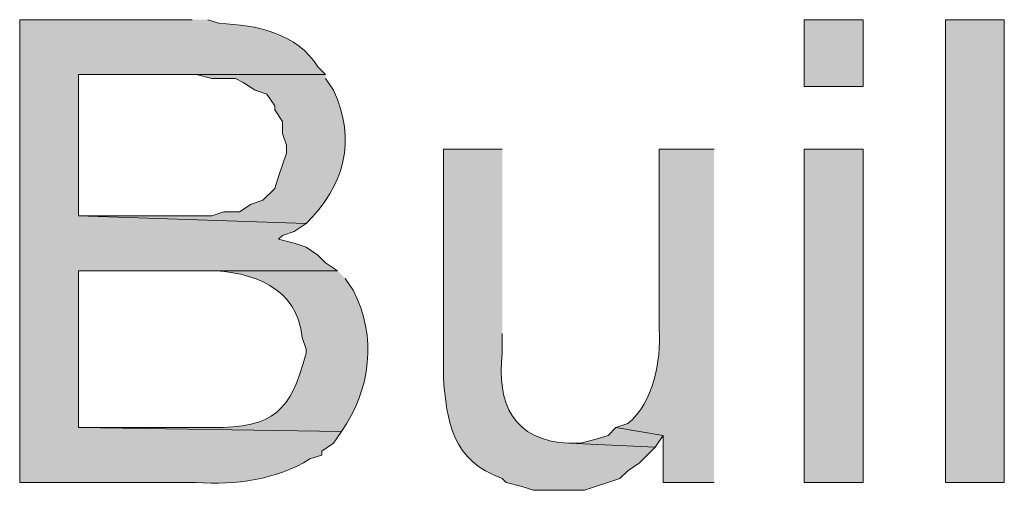
# Model space of a CAD drawing. Units: inches. Extents: x 19 to 191, y 71 to 190.
# Drawn here: x 19 to 24, y 167 to 170 of the extents above; entities that cross this region are included whole.
import ezdxf

# ---------------------------------------------------------------- set-up
doc = ezdxf.new("R2010")
doc.units = ezdxf.units.IN
doc.header["$MEASUREMENT"] = 0
doc.layers.add('Layer 1', color=7, linetype='Continuous')

msp = doc.modelspace()

# ---------------------------------------------------------------- hatches: boundary and pattern name
at = {"layer": 'Layer 1', "true_color": 0xffffff}
h = msp.add_hatch(color=7, dxfattribs=at)
edge = h.paths.add_edge_path()
edge.add_spline(control_points=[(19.8332, 169.5732), (19.8332, 169.5732), (18.9018, 169.5732), (18.9018, 169.5732), (18.9018, 169.5732), (18.9018, 167.0755), (18.9018, 167.0755), (18.9018, 167.0755), (19.8543, 167.0755), (19.8543, 167.0755), (20.0667, 167.0614), (20.2861, 167.089), (20.4682, 167.2026), (20.4682, 167.2026), (20.5317, 167.2237), (20.5317, 167.2237), (20.5317, 167.2237), (20.5317, 167.2449), (20.5317, 167.2449), (20.5317, 167.2449), (20.5952, 167.2872), (20.5952, 167.2872), (20.5952, 167.2872), (20.6375, 167.3507), (20.6375, 167.3507), (20.6375, 167.3507), (19.2193, 167.3719), (19.2193, 167.3719), (19.2193, 167.3719), (19.2193, 168.2185), (19.2193, 168.2185), (19.2193, 168.2185), (20.6163, 168.2185), (20.6163, 168.2185), (20.6163, 168.2185), (20.5528, 168.2609), (20.5528, 168.2609), (20.5528, 168.2609), (20.5105, 168.3032), (20.5105, 168.3032), (20.5105, 168.3032), (20.447, 168.3455), (20.447, 168.3455), (20.447, 168.3455), (20.3835, 168.3667), (20.3835, 168.3667), (20.3835, 168.3667), (20.2988, 168.3879), (20.2988, 168.3879), (20.2988, 168.3879), (20.32, 168.409), (20.32, 168.409), (20.32, 168.409), (20.3835, 168.4302), (20.3835, 168.4302), (20.3835, 168.4302), (20.447, 168.4725), (20.447, 168.4725), (20.447, 168.4725), (19.2193, 168.5149), (19.2193, 168.5149), (19.2193, 168.5149), (19.2193, 169.2769), (19.2193, 169.2769), (19.2193, 169.2769), (20.5528, 169.2769), (20.5528, 169.2769), (20.5528, 169.2769), (20.5105, 169.3192), (20.5105, 169.3192), (20.4015, 169.4977), (20.1754, 169.5475), (19.9813, 169.552), (19.9813, 169.552), (19.9178, 169.5732), (19.9178, 169.5732)], knot_values=[0, 0, 0, 0, 0.352778, 0.352778, 0.352778, 0.705556, 0.705556, 0.705556, 1.058333, 1.058333, 1.058333, 1.411111, 1.411111, 1.411111, 1.763889, 1.763889, 1.763889, 2.116667, 2.116667, 2.116667, 2.469444, 2.469444, 2.469444, 2.822222, 2.822222, 2.822222, 3.175, 3.175, 3.175, 3.527778, 3.527778, 3.527778, 3.880556, 3.880556, 3.880556, 4.233333, 4.233333, 4.233333, 4.586111, 4.586111, 4.586111, 4.938889, 4.938889, 4.938889, 5.291667, 5.291667, 5.291667, 5.644444, 5.644444, 5.644444, 5.997222, 5.997222, 5.997222, 6.35, 6.35, 6.35, 6.702778, 6.702778, 6.702778, 7.055556, 7.055556, 7.055556, 7.408333, 7.408333, 7.408333, 7.761111, 7.761111, 7.761111, 8.113889, 8.113889, 8.113889, 8.466667, 8.466667, 8.466667, 8.819444, 8.819444, 8.819444, 8.819444], degree=3, periodic=0)
edge.add_line((19.9178, 169.5732), (19.8332, 169.5732))
h = msp.add_hatch(color=7, dxfattribs=at)
h.dxf.hatch_style = 2
h.paths.add_polyline_path([(23.1352, 169.2134), (23.4527, 169.2134), (23.4527, 169.5732), (23.1352, 169.5732)])
h = msp.add_hatch(color=7, dxfattribs=at)
h.dxf.hatch_style = 2
h.paths.add_polyline_path([(23.8972, 167.0756), (24.2147, 167.0756), (24.2147, 169.5732), (23.8972, 169.5732)])
h = msp.add_hatch(color=7, dxfattribs=at)
edge = h.paths.add_edge_path()
edge.add_spline(control_points=[(20.5528, 169.2769), (20.5528, 169.2769), (19.7273, 169.2769), (19.7273, 169.2769), (19.7273, 169.2769), (19.8543, 169.2769), (19.8543, 169.2769), (19.8543, 169.2769), (19.939, 169.2557), (19.939, 169.2557), (19.939, 169.2557), (20.066, 169.2557), (20.066, 169.2557), (20.066, 169.2557), (20.1083, 169.2345), (20.1083, 169.2345), (20.1083, 169.2345), (20.1718, 169.1922), (20.1718, 169.1922), (20.1718, 169.1922), (20.2353, 169.171), (20.2353, 169.171), (20.2353, 169.171), (20.2777, 169.1076), (20.2777, 169.1076), (20.2777, 169.1076), (20.2777, 169.0864), (20.2777, 169.0864), (20.2777, 169.0864), (20.32, 169.0229), (20.32, 169.0229), (20.32, 169.0229), (20.32, 168.9594), (20.32, 168.9594), (20.32, 168.9594), (20.3412, 168.8959), (20.3412, 168.8959), (20.3412, 168.8959), (20.3412, 168.8535), (20.3412, 168.8535), (20.3412, 168.8535), (20.32, 168.7901), (20.32, 168.7901), (20.32, 168.7901), (20.2988, 168.7265), (20.2988, 168.7265), (20.2988, 168.7265), (20.2777, 168.663), (20.2777, 168.663), (20.2777, 168.663), (20.2142, 168.5995), (20.2142, 168.5995), (20.2142, 168.5995), (20.1507, 168.5784), (20.1507, 168.5784), (20.1507, 168.5784), (20.0872, 168.5361), (20.0872, 168.5361), (20.0872, 168.5361), (20.0025, 168.5361), (20.0025, 168.5361), (20.0025, 168.5361), (19.939, 168.5149), (19.939, 168.5149), (19.939, 168.5149), (19.2193, 168.5149), (19.2193, 168.5149), (19.2193, 168.5149), (20.447, 168.4725), (20.447, 168.4725), (20.6537, 168.6779), (20.7218, 168.9209), (20.5952, 169.1922), (20.5952, 169.1922), (20.5528, 169.2557), (20.5528, 169.2557)], knot_values=[0, 0, 0, 0, 0.352778, 0.352778, 0.352778, 0.705556, 0.705556, 0.705556, 1.058333, 1.058333, 1.058333, 1.411111, 1.411111, 1.411111, 1.763889, 1.763889, 1.763889, 2.116667, 2.116667, 2.116667, 2.469444, 2.469444, 2.469444, 2.822222, 2.822222, 2.822222, 3.175, 3.175, 3.175, 3.527778, 3.527778, 3.527778, 3.880556, 3.880556, 3.880556, 4.233333, 4.233333, 4.233333, 4.586111, 4.586111, 4.586111, 4.938889, 4.938889, 4.938889, 5.291667, 5.291667, 5.291667, 5.644444, 5.644444, 5.644444, 5.997222, 5.997222, 5.997222, 6.35, 6.35, 6.35, 6.702778, 6.702778, 6.702778, 7.055556, 7.055556, 7.055556, 7.408333, 7.408333, 7.408333, 7.761111, 7.761111, 7.761111, 8.113889, 8.113889, 8.113889, 8.466667, 8.466667, 8.466667, 8.819444, 8.819444, 8.819444, 8.819444], degree=3, periodic=0)
edge.add_line((20.5528, 169.2557), (20.5528, 169.2769))
h = msp.add_hatch(color=7, dxfattribs=at)
edge = h.paths.add_edge_path()
edge.add_spline(control_points=[(21.5053, 168.8747), (21.5053, 168.8747), (21.1878, 168.8747), (21.1878, 168.8747), (21.1878, 168.8747), (21.1878, 167.6471), (21.1878, 167.6471), (21.2055, 167.404), (21.2362, 167.192), (21.5053, 167.0967), (21.5053, 167.0967), (21.5265, 167.0756), (21.5265, 167.0756), (21.5265, 167.0756), (21.6112, 167.0544), (21.6112, 167.0544), (21.6112, 167.0544), (21.6747, 167.0332), (21.6747, 167.0332), (21.6747, 167.0332), (21.9498, 167.0332), (21.9498, 167.0332), (21.9498, 167.0332), (22.1403, 167.0967), (22.1403, 167.0967), (22.1403, 167.0967), (22.1827, 167.1391), (22.1827, 167.1391), (22.1827, 167.1391), (22.2462, 167.1814), (22.2462, 167.1814), (22.2462, 167.1814), (22.3308, 167.266), (22.3308, 167.266), (22.3308, 167.266), (21.8652, 167.2872), (21.8652, 167.2872), (21.565, 167.3006), (21.4743, 167.5024), (21.5053, 167.7741), (21.5053, 167.7741), (21.5053, 167.8799), (21.5053, 167.8799)], knot_values=[0, 0, 0, 0, 0.352778, 0.352778, 0.352778, 0.705556, 0.705556, 0.705556, 1.058333, 1.058333, 1.058333, 1.411111, 1.411111, 1.411111, 1.763889, 1.763889, 1.763889, 2.116667, 2.116667, 2.116667, 2.469444, 2.469444, 2.469444, 2.822222, 2.822222, 2.822222, 3.175, 3.175, 3.175, 3.527778, 3.527778, 3.527778, 3.880556, 3.880556, 3.880556, 4.233333, 4.233333, 4.233333, 4.586111, 4.586111, 4.586111, 4.938889, 4.938889, 4.938889, 4.938889], degree=3, periodic=0)
edge.add_line((21.5053, 167.8799), (21.5053, 168.8747))
h = msp.add_hatch(color=7, dxfattribs=at)
edge = h.paths.add_edge_path()
edge.add_spline(control_points=[(22.6483, 168.8747), (22.6483, 168.8747), (22.352, 168.8747), (22.352, 168.8747), (22.352, 168.8747), (22.352, 167.9011), (22.352, 167.9011), (22.3633, 167.7285), (22.3217, 167.5081), (22.1827, 167.3931), (22.1827, 167.3931), (22.1192, 167.3719), (22.1192, 167.3719), (22.1192, 167.3719), (22.3732, 167.3296), (22.3732, 167.3296), (22.3732, 167.3296), (22.3732, 167.0756), (22.3732, 167.0756), (22.3732, 167.0756), (22.6483, 167.0756), (22.6483, 167.0756)], knot_values=[0, 0, 0, 0, 0.352778, 0.352778, 0.352778, 0.705556, 0.705556, 0.705556, 1.058333, 1.058333, 1.058333, 1.411111, 1.411111, 1.411111, 1.763889, 1.763889, 1.763889, 2.116667, 2.116667, 2.116667, 2.469444, 2.469444, 2.469444, 2.469444], degree=3, periodic=0)
edge.add_line((22.6483, 167.0756), (22.6483, 168.8747))
h = msp.add_hatch(color=7, dxfattribs=at)
h.dxf.hatch_style = 2
h.paths.add_polyline_path([(23.1352, 167.0756), (23.4527, 167.0756), (23.4527, 168.8747), (23.1352, 168.8747)])
h = msp.add_hatch(color=7, dxfattribs=at)
edge = h.paths.add_edge_path()
edge.add_spline(control_points=[(20.6163, 168.2186), (20.6163, 168.2186), (19.7908, 168.2186), (19.7908, 168.2186), (19.7908, 168.2186), (19.9178, 168.2186), (19.9178, 168.2186), (20.1563, 168.2157), (20.4015, 168.1272), (20.4258, 167.8587), (20.4258, 167.8587), (20.447, 167.7952), (20.447, 167.7952), (20.447, 167.7952), (20.447, 167.7741), (20.447, 167.7741), (20.3648, 167.4611), (20.2763, 167.3708), (19.939, 167.3719), (19.939, 167.3719), (19.2193, 167.3719), (19.2193, 167.3719), (19.2193, 167.3719), (20.6375, 167.3507), (20.6375, 167.3507), (20.7959, 167.5708), (20.8315, 167.8654), (20.701, 168.1127), (20.701, 168.1127), (20.6587, 168.1762), (20.6587, 168.1762)], knot_values=[0, 0, 0, 0, 0.352778, 0.352778, 0.352778, 0.705556, 0.705556, 0.705556, 1.058333, 1.058333, 1.058333, 1.411111, 1.411111, 1.411111, 1.763889, 1.763889, 1.763889, 2.116667, 2.116667, 2.116667, 2.469444, 2.469444, 2.469444, 2.822222, 2.822222, 2.822222, 3.175, 3.175, 3.175, 3.527778, 3.527778, 3.527778, 3.527778], degree=3, periodic=0)
edge.add_line((20.6587, 168.1762), (20.6163, 168.2186))
msp.add_hatch(color=7, dxfattribs=at).paths.add_polyline_path([(22.1192, 167.3719), (22.0768, 167.3295), (22.0133, 167.3084), (21.9287, 167.2872), (21.8652, 167.2872), (22.3308, 167.266), (22.3732, 167.3295)])

# ---------------------------------------------------------------- linework, layer by layer
at = {"layer": 'Layer 1', "lineweight": 0}
for points in [[(23.1352, 169.2134), (23.4527, 169.2134), (23.4527, 169.5732), (23.1352, 169.5732), (23.1352, 169.2134)], [(23.8972, 167.0756), (24.2147, 167.0756), (24.2147, 169.5732), (23.8972, 169.5732), (23.8972, 167.0756)], [(23.1352, 167.0756), (23.4527, 167.0756), (23.4527, 168.8747), (23.1352, 168.8747), (23.1352, 167.0756)], [(22.1192, 167.3719), (22.0768, 167.3295), (22.0133, 167.3084), (21.9287, 167.2872), (21.8652, 167.2872), (22.3308, 167.266), (22.3732, 167.3295)]]:
    msp.add_lwpolyline(points, dxfattribs=at)
for points, knots in [([(19.8332, 169.5732), (19.8332, 169.5732), (18.9018, 169.5732), (18.9018, 169.5732), (18.9018, 169.5732), (18.9018, 167.0755), (18.9018, 167.0755), (18.9018, 167.0755), (19.8543, 167.0755), (19.8543, 167.0755), (20.0667, 167.0614), (20.2861, 167.089), (20.4682, 167.2026), (20.4682, 167.2026), (20.5317, 167.2237), (20.5317, 167.2237), (20.5317, 167.2237), (20.5317, 167.2449), (20.5317, 167.2449), (20.5317, 167.2449), (20.5952, 167.2872), (20.5952, 167.2872), (20.5952, 167.2872), (20.6375, 167.3507), (20.6375, 167.3507), (20.6375, 167.3507), (19.2193, 167.3719), (19.2193, 167.3719), (19.2193, 167.3719), (19.2193, 168.2185), (19.2193, 168.2185), (19.2193, 168.2185), (20.6163, 168.2185), (20.6163, 168.2185), (20.6163, 168.2185), (20.5528, 168.2609), (20.5528, 168.2609), (20.5528, 168.2609), (20.5105, 168.3032), (20.5105, 168.3032), (20.5105, 168.3032), (20.447, 168.3455), (20.447, 168.3455), (20.447, 168.3455), (20.3835, 168.3667), (20.3835, 168.3667), (20.3835, 168.3667), (20.2988, 168.3879), (20.2988, 168.3879), (20.2988, 168.3879), (20.32, 168.409), (20.32, 168.409), (20.32, 168.409), (20.3835, 168.4302), (20.3835, 168.4302), (20.3835, 168.4302), (20.447, 168.4725), (20.447, 168.4725), (20.447, 168.4725), (19.2193, 168.5149), (19.2193, 168.5149), (19.2193, 168.5149), (19.2193, 169.2769), (19.2193, 169.2769), (19.2193, 169.2769), (20.5528, 169.2769), (20.5528, 169.2769), (20.5528, 169.2769), (20.5105, 169.3192), (20.5105, 169.3192), (20.4015, 169.4977), (20.1754, 169.5475), (19.9813, 169.552), (19.9813, 169.552), (19.9178, 169.5732), (19.9178, 169.5732)], [0, 0, 0, 0, 1, 1, 1, 2, 2, 2, 3, 3, 3, 4, 4, 4, 5, 5, 5, 6, 6, 6, 7, 7, 7, 8, 8, 8, 9, 9, 9, 10, 10, 10, 11, 11, 11, 12, 12, 12, 13, 13, 13, 14, 14, 14, 15, 15, 15, 16, 16, 16, 17, 17, 17, 18, 18, 18, 19, 19, 19, 20, 20, 20, 21, 21, 21, 22, 22, 22, 23, 23, 23, 24, 24, 24, 25, 25, 25, 25]), ([(20.5528, 169.2769), (20.5528, 169.2769), (19.7273, 169.2769), (19.7273, 169.2769), (19.7273, 169.2769), (19.8543, 169.2769), (19.8543, 169.2769), (19.8543, 169.2769), (19.939, 169.2557), (19.939, 169.2557), (19.939, 169.2557), (20.066, 169.2557), (20.066, 169.2557), (20.066, 169.2557), (20.1083, 169.2345), (20.1083, 169.2345), (20.1083, 169.2345), (20.1718, 169.1922), (20.1718, 169.1922), (20.1718, 169.1922), (20.2353, 169.171), (20.2353, 169.171), (20.2353, 169.171), (20.2777, 169.1076), (20.2777, 169.1076), (20.2777, 169.1076), (20.2777, 169.0864), (20.2777, 169.0864), (20.2777, 169.0864), (20.32, 169.0229), (20.32, 169.0229), (20.32, 169.0229), (20.32, 168.9594), (20.32, 168.9594), (20.32, 168.9594), (20.3412, 168.8959), (20.3412, 168.8959), (20.3412, 168.8959), (20.3412, 168.8535), (20.3412, 168.8535), (20.3412, 168.8535), (20.32, 168.7901), (20.32, 168.7901), (20.32, 168.7901), (20.2988, 168.7265), (20.2988, 168.7265), (20.2988, 168.7265), (20.2777, 168.663), (20.2777, 168.663), (20.2777, 168.663), (20.2142, 168.5995), (20.2142, 168.5995), (20.2142, 168.5995), (20.1507, 168.5784), (20.1507, 168.5784), (20.1507, 168.5784), (20.0872, 168.5361), (20.0872, 168.5361), (20.0872, 168.5361), (20.0025, 168.5361), (20.0025, 168.5361), (20.0025, 168.5361), (19.939, 168.5149), (19.939, 168.5149), (19.939, 168.5149), (19.2193, 168.5149), (19.2193, 168.5149), (19.2193, 168.5149), (20.447, 168.4725), (20.447, 168.4725), (20.6537, 168.6779), (20.7218, 168.9209), (20.5952, 169.1922), (20.5952, 169.1922), (20.5528, 169.2557), (20.5528, 169.2557)], [0, 0, 0, 0, 1, 1, 1, 2, 2, 2, 3, 3, 3, 4, 4, 4, 5, 5, 5, 6, 6, 6, 7, 7, 7, 8, 8, 8, 9, 9, 9, 10, 10, 10, 11, 11, 11, 12, 12, 12, 13, 13, 13, 14, 14, 14, 15, 15, 15, 16, 16, 16, 17, 17, 17, 18, 18, 18, 19, 19, 19, 20, 20, 20, 21, 21, 21, 22, 22, 22, 23, 23, 23, 24, 24, 24, 25, 25, 25, 25]), ([(21.5053, 168.8747), (21.5053, 168.8747), (21.1878, 168.8747), (21.1878, 168.8747), (21.1878, 168.8747), (21.1878, 167.6471), (21.1878, 167.6471), (21.2055, 167.404), (21.2362, 167.192), (21.5053, 167.0967), (21.5053, 167.0967), (21.5265, 167.0756), (21.5265, 167.0756), (21.5265, 167.0756), (21.6112, 167.0544), (21.6112, 167.0544), (21.6112, 167.0544), (21.6747, 167.0332), (21.6747, 167.0332), (21.6747, 167.0332), (21.9498, 167.0332), (21.9498, 167.0332), (21.9498, 167.0332), (22.1403, 167.0967), (22.1403, 167.0967), (22.1403, 167.0967), (22.1827, 167.1391), (22.1827, 167.1391), (22.1827, 167.1391), (22.2462, 167.1814), (22.2462, 167.1814), (22.2462, 167.1814), (22.3308, 167.266), (22.3308, 167.266), (22.3308, 167.266), (21.8652, 167.2872), (21.8652, 167.2872), (21.565, 167.3006), (21.4743, 167.5024), (21.5053, 167.7741), (21.5053, 167.7741), (21.5053, 167.8799), (21.5053, 167.8799)], [0, 0, 0, 0, 1, 1, 1, 2, 2, 2, 3, 3, 3, 4, 4, 4, 5, 5, 5, 6, 6, 6, 7, 7, 7, 8, 8, 8, 9, 9, 9, 10, 10, 10, 11, 11, 11, 12, 12, 12, 13, 13, 13, 14, 14, 14, 14]), ([(22.6483, 168.8747), (22.6483, 168.8747), (22.352, 168.8747), (22.352, 168.8747), (22.352, 168.8747), (22.352, 167.9011), (22.352, 167.9011), (22.3633, 167.7285), (22.3217, 167.5081), (22.1827, 167.3931), (22.1827, 167.3931), (22.1192, 167.3719), (22.1192, 167.3719), (22.1192, 167.3719), (22.3732, 167.3296), (22.3732, 167.3296), (22.3732, 167.3296), (22.3732, 167.0756), (22.3732, 167.0756), (22.3732, 167.0756), (22.6483, 167.0756), (22.6483, 167.0756)], [0, 0, 0, 0, 1, 1, 1, 2, 2, 2, 3, 3, 3, 4, 4, 4, 5, 5, 5, 6, 6, 6, 7, 7, 7, 7]), ([(20.6163, 168.2186), (20.6163, 168.2186), (19.7908, 168.2186), (19.7908, 168.2186), (19.7908, 168.2186), (19.9178, 168.2186), (19.9178, 168.2186), (20.1563, 168.2157), (20.4015, 168.1272), (20.4258, 167.8587), (20.4258, 167.8587), (20.447, 167.7952), (20.447, 167.7952), (20.447, 167.7952), (20.447, 167.7741), (20.447, 167.7741), (20.3648, 167.4611), (20.2763, 167.3708), (19.939, 167.3719), (19.939, 167.3719), (19.2193, 167.3719), (19.2193, 167.3719), (19.2193, 167.3719), (20.6375, 167.3507), (20.6375, 167.3507), (20.7959, 167.5708), (20.8315, 167.8654), (20.701, 168.1127), (20.701, 168.1127), (20.6587, 168.1762), (20.6587, 168.1762)], [0, 0, 0, 0, 1, 1, 1, 2, 2, 2, 3, 3, 3, 4, 4, 4, 5, 5, 5, 6, 6, 6, 7, 7, 7, 8, 8, 8, 9, 9, 9, 10, 10, 10, 10])]:
    msp.add_open_spline(points, degree=3, knots=knots, dxfattribs=at)

doc.saveas('drawing.dxf')
